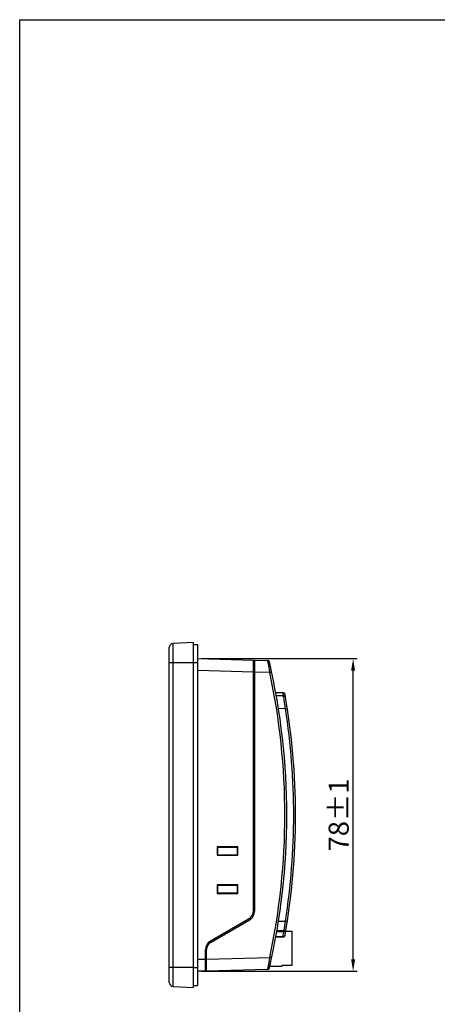
# Model space of a CAD drawing. Units: millimetres. Extents: x 0 to 594, y 0 to 420.
# Drawn here: x 0 to 104, y 175 to 420 of the extents above; entities that cross this region are included whole.
import ezdxf

# ---------------------------------------------------------------- set-up
doc = ezdxf.new("R2010")
doc.units = ezdxf.units.MM
doc.header["$LTSCALE"] = 32.67
doc.header["$PDMODE"] = 3
doc.header["$PDSIZE"] = 8
doc.layers.get('0').update_dxf_attribs({"linetype": 'CONTINUOUS'})
doc.layers.get('Defpoints').update_dxf_attribs({"linetype": 'CONTINUOUS'})
doc.dimstyles.get("Standard").update_dxf_attribs({"dimtxt": 5, "dimasz": 3, "dimexe": 1, "dimexo": 1, "dimgap": 1, "dimtad": 1, "dimdec": 1, "dimtxsty": 'Standard', "dimcen": 0, "dimadec": 3, "dimazin": 2, "dimtp": 0.001, "dimtm": 0.001, "dimtfac": 1, "dimtdec": 1, "dimtofl": 0, "dimtmove": 0, "dimatfit": 3, "dimfxl": 0, "dimtolj": 1, "dimarcsym": 0})

# ---------------------------------------------------------------- blocks, each defined once
blk = doc.blocks.new('*D7')
at = {"color": 0, "lineweight": -2, "transparency": 16777216}
for p, q in [((45.27, 260.75), (84.09, 260.75)), ((83.09, 185.81), (83.09, 257.75)), ((45.27, 182.81), (84.09, 182.81))]:
    blk.add_line(p, q, dxfattribs=at)
at = {"color": 0, "transparency": 16777216}
for points in [[(82.59, 257.75), (83.59, 257.75), (83.09, 260.75)], [(82.59, 185.81), (83.59, 185.81), (83.09, 182.81)]]:
    blk.add_solid(points, dxfattribs=at)
at = {"layer": 'Defpoints', "color": 0, "transparency": 16777216}
for p in [(44.27, 260.75), (83.09, 260.75), (44.27, 182.81)]:
    blk.add_point(p, dxfattribs=at)
at = {"color": 0, "transparency": 16777216, "insert": (79.5, 221.78), "char_height": 5, "attachment_point": 5, "rotation": 90}
blk.add_mtext('\\A1;78±1', dxfattribs=at)

msp = doc.modelspace()

# ---------------------------------------------------------------- linework, layer by layer
for p, q in [((0, 0), (0, 420)), ((0, 420), (594, 420)), ((37.27, 180.04), (37.27, 263.52)), ((43.27, 264.78), (38.22, 264.52)), ((38.22, 179.04), (38.22, 264.52)), ((43.27, 264.78), (43.27, 178.78)), ((43.27, 264.28), (44.27, 264.28)), ((44.27, 264.28), (44.27, 179.28)), ((44.27, 260.75), (58.27, 260.39)), ((58.27, 197.94), (58.27, 260.39)), ((58.57, 197.94), (58.57, 260.38)), ((58.57, 260.38), (61.75, 260.3)), ((37.27, 259.78), (43.27, 259.78)), ((43.27, 259.78), (44.27, 259.78)), ((58.27, 257.39), (44.27, 257.75)), ((58.57, 259.75), (58.27, 259.78)), ((58.27, 257.47), (58.57, 257.47)), ((62.31, 257.28), (58.57, 257.38)), ((65.64, 252.24), (63.8, 252.31)), ((65.64, 252.14), (63.82, 252.2)), ((63.93, 251.55), (64.24, 251.55)), ((64.24, 251.44), (63.95, 251.44)), ((65.76, 251.52), (65.64, 252.14)), ((65.9, 251.5), (65.76, 251.52)), ((66.23, 248.23), (64.48, 248.29)), ((49.21, 213.84), (49.21, 211.72)), ((49.21, 213.84), (49.27, 213.78)), ((54.33, 213.83), (49.21, 213.84)), ((49.27, 213.78), (49.27, 211.78)), ((49.27, 213.78), (54.27, 213.78)), ((54.33, 213.83), (54.27, 213.78)), ((54.27, 211.78), (54.27, 213.78)), ((54.33, 211.73), (54.33, 213.83)), ((49.21, 211.72), (49.27, 211.78)), ((49.21, 211.72), (54.33, 211.73)), ((54.27, 211.78), (49.27, 211.78)), ((54.33, 211.73), (54.27, 211.78)), ((49.21, 204.34), (49.21, 202.22)), ((49.21, 204.34), (49.27, 204.28)), ((54.33, 204.33), (49.21, 204.34)), ((49.27, 204.28), (49.27, 202.28)), ((49.27, 204.28), (54.27, 204.28)), ((54.33, 204.33), (54.27, 204.28)), ((54.27, 202.28), (54.27, 204.28)), ((54.33, 202.23), (54.33, 204.33)), ((49.21, 202.22), (49.27, 202.28)), ((49.21, 202.22), (54.33, 202.23)), ((54.27, 202.28), (49.27, 202.28)), ((54.33, 202.23), (54.27, 202.28)), ((58.57, 197.94), (58.27, 197.94)), ((57.02, 195.78), (47.52, 190.29)), ((47.57, 189.97), (57.17, 195.52)), ((57.02, 195.78), (57.17, 195.52)), ((64.48, 195.27), (66.23, 195.33)), ((63.84, 191.46), (65.64, 191.52)), ((64.05, 192.66), (65.88, 192.7)), ((65.9, 192.9), (64.1, 192.86)), ((66.3, 192.78), (67.84, 192.78)), ((67.84, 192.78), (67.84, 184.28)), ((47.67, 190.03), (47.52, 190.29)), ((65.64, 191.32), (63.8, 191.25)), ((46.27, 182.86), (46.27, 188.13)), ((46.27, 188.13), (46.57, 188.13)), ((46.57, 182.87), (46.57, 188.24)), ((44.27, 185.81), (46.27, 185.86)), ((46.57, 186.09), (46.27, 186.09)), ((46.57, 185.87), (62.31, 186.28)), ((65.34, 184.28), (65.34, 183.98)), ((67.84, 184.28), (65.34, 184.28)), ((43.27, 183.78), (37.27, 183.78)), ((43.27, 183.78), (44.27, 183.78)), ((46.27, 182.86), (44.27, 182.81)), ((46.27, 183.78), (46.57, 183.81)), ((61.75, 183.26), (46.57, 182.87)), ((65.34, 183.98), (62.3, 183.98)), ((43.27, 179.28), (44.27, 179.28)), ((38.22, 179.04), (43.27, 178.78))]:
    msp.add_line(p, q)
msp.add_lwpolyline([(65.75, 251.61), (65.7, 251.81), (65.64, 252.14)])
for centre, radius, start, end in [((38.27, 263.52), 1, 93, 180), ((61.74, 259.8), 0.5, 13.0165, 88.5), ((-102.72, 221.78), 169.29, 346.9835, 13.0165), ((-102.7, 221.78), 168.79, 347.858, 12.142), ((65.63, 251.74), 0.5, 10.0925, 88), ((12.54, 243.16), 53.88, 8.4432, 8.8228), ((-102.72, 221.78), 171.49, 349.9075, 10.0925), ((55.77, 197.94), 2.5, 300, 360), ((55.77, 197.94), 2.8, 300, 0), ((-59.22, 217.5), 127.53, 348.2446, 348.794), ((65.63, 191.82), 0.5, 272, 349.9075), ((65.87, 193.2), 0.5, 271.493, 350.404), ((48.77, 188.13), 2.5, 120, 180), ((48.57, 188.24), 2, 120, 180), ((61.74, 183.76), 0.5, 271.5, 346.9835), ((38.27, 180.04), 1, 180, 267)]:
    msp.add_arc(centre, radius, start, end)
for points, knots in [([(61.75, 260.3), (61.75, 260.3), (61.75, 260.29), (61.75, 260.28), (61.76, 260.26), (61.76, 260.23), (61.77, 260.2), (61.78, 260.14), (61.8, 260.05), (61.82, 259.93), (61.85, 259.77), (61.89, 259.6), (61.94, 259.32), (62.01, 258.92), (62.11, 258.41), (62.21, 257.86), (62.28, 257.48), (62.31, 257.28)], [0, 0, 0, 0, 0.001291, 0.00502, 0.01119, 0.019785, 0.030782, 0.044152, 0.077855, 0.120518, 0.171673, 0.230762, 0.297159, 0.449055, 0.621277, 0.807217, 1, 1, 1, 1]), ([(62.31, 257.28), (62.37, 257.3), (62.46, 257.31), (62.57, 257.34), (62.64, 257.35), (62.7, 257.37), (62.74, 257.38), (62.77, 257.38), (62.78, 257.38), (62.78, 257.39), (62.79, 257.39), (62.79, 257.39)], [0, 0, 0, 0, 0.370277, 0.549067, 0.708316, 0.837171, 0.929793, 0.961271, 0.983093, 0.995814, 1, 1, 1, 1]), ([(65.64, 252.24), (65.64, 252.24), (65.64, 252.24), (65.64, 252.24), (65.64, 252.23), (65.64, 252.21), (65.64, 252.18), (65.64, 252.15), (65.64, 252.14)], [0, 0, 0, 0, 0.017405, 0.06619, 0.14663, 0.258328, 0.572534, 1, 1, 1, 1]), ([(65.64, 252.14), (65.75, 252.14), (65.92, 252.11), (66.07, 251.97), (66.11, 251.88), (66.12, 251.83)], [0, 0, 0, 0, 0.533877, 0.781755, 1, 1, 1, 1]), ([(65.76, 251.52), (65.77, 251.52), (65.77, 251.5), (65.77, 251.48), (65.77, 251.47)], [0, 0, 0, 0, 0.305863, 1, 1, 1, 1]), ([(65.77, 251.47), (65.77, 251.47), (65.78, 251.45), (65.78, 251.43), (65.78, 251.42)], [0, 0, 0, 0, 0.219366, 1, 1, 1, 1]), ([(65.78, 251.42), (65.83, 251.42), (65.94, 251.41), (66.13, 251.33), (66.23, 251.2), (66.25, 251.11)], [0, 0, 0, 0, 0.277213, 0.547802, 1, 1, 1, 1]), ([(66.23, 248.23), (66.16, 248.74), (66.03, 249.68), (65.9, 250.63), (65.83, 251.07)], [0, 0, 0, 0, 0.539601, 1, 1, 1, 1]), ([(66.25, 251.11), (66.24, 251.13), (66.21, 251.24), (66.14, 251.34), (66.08, 251.4)], [0, 0, 0, 0, 0.240384, 1, 1, 1, 1]), ([(66.23, 248.23), (66.29, 248.23), (66.38, 248.25), (66.49, 248.27), (66.57, 248.28), (66.63, 248.29), (66.67, 248.29), (66.69, 248.3), (66.7, 248.3), (66.7, 248.3), (66.71, 248.3), (66.71, 248.3)], [0, 0, 0, 0, 0.371266, 0.550058, 0.709114, 0.83771, 0.93009, 0.961473, 0.983219, 0.995874, 1, 1, 1, 1]), ([(65.9, 192.9), (65.93, 193.08), (65.99, 193.57), (66.11, 194.38), (66.19, 195.01), (66.23, 195.33)], [0, 0, 0, 0, 0.226589, 0.601994, 1, 1, 1, 1]), ([(66.23, 195.33), (66.29, 195.33), (66.38, 195.31), (66.49, 195.29), (66.57, 195.28), (66.63, 195.27), (66.67, 195.27), (66.69, 195.26), (66.7, 195.26), (66.7, 195.26), (66.71, 195.26), (66.71, 195.26)], [0, 0, 0, 0, 0.371118, 0.549852, 0.70888, 0.837486, 0.929914, 0.961335, 0.983123, 0.995825, 1, 1, 1, 1]), ([(66.12, 191.73), (66.11, 191.69), (66.07, 191.62), (65.96, 191.55), (65.8, 191.51), (65.69, 191.51), (65.64, 191.52)], [0, 0, 0, 0, 0.183776, 0.418365, 0.702518, 1, 1, 1, 1]), ([(65.64, 191.32), (65.64, 191.32), (65.65, 191.32), (65.64, 191.33), (65.64, 191.35), (65.64, 191.37), (65.64, 191.4), (65.64, 191.45), (65.64, 191.49), (65.64, 191.52)], [0, 0, 0, 0, 0.016906, 0.067078, 0.149863, 0.264231, 0.40861, 0.581292, 1, 1, 1, 1]), ([(65.88, 192.7), (65.88, 192.7), (65.89, 192.71), (65.89, 192.72), (65.89, 192.72)], [0, 0, 0, 0, 0.297303, 1, 1, 1, 1]), ([(65.89, 192.72), (65.89, 192.73), (65.89, 192.76), (65.9, 192.8), (65.9, 192.82)], [0, 0, 0, 0, 0.180691, 1, 1, 1, 1]), ([(65.9, 192.9), (65.96, 192.89), (66.06, 192.9), (66.21, 192.94), (66.32, 193.01), (66.35, 193.08), (66.36, 193.12)], [0, 0, 0, 0, 0.30608, 0.578228, 0.80597, 1, 1, 1, 1]), ([(65.9, 192.82), (65.9, 192.83), (65.9, 192.85), (65.9, 192.88), (65.9, 192.9)], [0, 0, 0, 0, 0.231883, 1, 1, 1, 1]), ([(62.31, 186.28), (62.28, 186.08), (62.21, 185.7), (62.11, 185.15), (62.01, 184.64), (61.94, 184.24), (61.89, 183.96), (61.85, 183.79), (61.82, 183.63), (61.8, 183.51), (61.78, 183.42), (61.77, 183.36), (61.76, 183.33), (61.76, 183.3), (61.75, 183.28), (61.75, 183.27), (61.75, 183.26), (61.75, 183.26)], [0, 0, 0, 0, 0.192783, 0.378722, 0.550944, 0.702841, 0.769237, 0.828327, 0.879481, 0.922145, 0.955848, 0.969218, 0.980214, 0.98881, 0.99498, 0.998709, 1, 1, 1, 1]), ([(62.79, 186.17), (62.79, 186.17), (62.78, 186.17), (62.78, 186.18), (62.77, 186.18), (62.74, 186.18), (62.7, 186.19), (62.64, 186.21), (62.57, 186.22), (62.46, 186.25), (62.37, 186.26), (62.31, 186.28)], [0, 0, 0, 0, 0.004186, 0.016907, 0.038729, 0.070207, 0.162829, 0.291684, 0.450933, 0.629723, 1, 1, 1, 1])]:
    msp.add_open_spline(points, degree=3, knots=knots)
for points in [[(64.24, 251.55), (64.75, 251.54), (65.25, 251.53), (65.76, 251.52)], [(65.78, 251.42), (65.26, 251.43), (64.75, 251.43), (64.24, 251.44)], [(66.08, 251.4), (66.03, 251.44), (65.97, 251.48), (65.9, 251.5)], [(66.23, 195.33), (67.6, 204.07), (68.98, 221.78), (67.6, 239.49), (66.23, 248.23)]]:
    msp.add_open_spline(points, degree=3)

# ---------------------------------------------------------------- dimensions: what is measured, and where the dimension line sits
dim = msp.add_linear_dim(base=(83.09, 260.75), p1=(44.27, 182.81), p2=(44.27, 260.75), angle=90, dimstyle='Standard', override={"dimgap": 1, "dimdec": 0, "dimtol": 1, "dimlim": 0, "dimtp": 1, "dimtm": 1})
dim.commit()
dim.dimension.update_dxf_attribs({"geometry": '*D7', "text_midpoint": (79.5, 221.78)})

doc.saveas('drawing.dxf')
